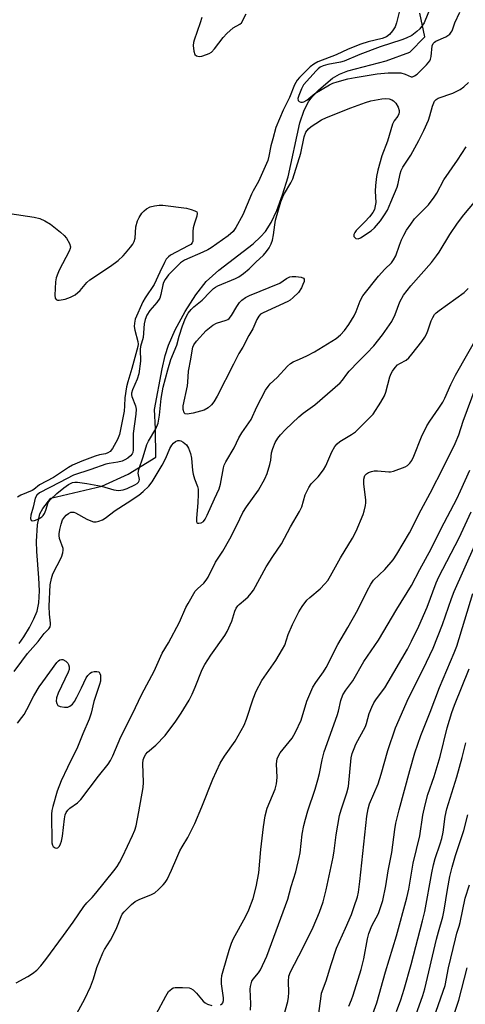
# Model space of a CAD drawing. Units: inches. Extents: x 1291768 to 1297768, y 569447 to 573447.
# Drawn here: x 1293142 to 1293278, y 572699 to 573001 of the extents above; entities that cross this region are included whole.
import ezdxf

# ---------------------------------------------------------------- set-up
doc = ezdxf.new("R2010")
doc.units = ezdxf.units.IN
doc.header["$MEASUREMENT"] = 0
doc.layers.add('HYDRO-Single Line Stream', color=4, linetype='Continuous')
doc.layers.add('Undefined', color=1, linetype='Continuous')

msp = doc.modelspace()

# ---------------------------------------------------------------- linework, layer by layer
at = {"layer": 'HYDRO-Single Line Stream'}
msp.add_polyline3d([(1293141.39, 572809.91, 0), (1293142.85, 572811.95, 0), (1293144.56, 572814.83, 0), (1293145.92, 572817.49, 0), (1293146.89, 572819.85, 0), (1293147.45, 572822.42, 0), (1293147.62, 572826.04, 0), (1293147.43, 572830.01, 0), (1293146.75, 572838.12, 0), (1293146.66, 572841.13, 0), (1293147.05, 572846.3, 0), (1293147.72, 572849.66, 0), (1293148.65, 572851.28, 0), (1293151.12, 572854.41, 0), (1293166.72, 572858.08, 0), (1293174.74, 572861.82, 0), (1293183.22, 572866.99, 0), (1293183.1, 572875.65, 0), (1293182.82, 572881.54, 0), (1293185.18, 572894.06, 0), (1293186.14, 572898.08, 0), (1293187.11, 572901.31, 0), (1293189.11, 572905.99, 0), (1293192.18, 572911.63, 0), (1293195.49, 572916.74, 0), (1293198.7, 572920.83, 0), (1293202.48, 572924.26, 0), (1293213.05, 572932.36, 0), (1293215.3, 572934.41, 0), (1293216.84, 572936.14, 0), (1293218.51, 572938.83, 0), (1293220.24, 572942.57, 0), (1293222.02, 572947.33, 0), (1293223.75, 572952.86, 0), (1293227.36, 572969.39, 0), (1293228.62, 572973.21, 0), (1293230.08, 572976.01, 0), (1293231.25, 572977.48, 0), (1293233.15, 572979.43, 0), (1293237.33, 572983.03, 0), (1293239.48, 572984.28, 0), (1293242.05, 572985.28, 0), (1293253.73, 572988.35, 0), (1293260.97, 572991, 0), (1293265.59, 572995.7, 0), (1293264.07, 573002.94, 0)], dxfattribs=at)
at = {"layer": 'Undefined'}
for points, elevation in [([(1293267.89, 573005.98), (1293265.38, 573000)], 410), ([(1293197.34, 573001.6), (1293196.82, 573000)], 412), ([(1293209.51, 573000), (1293210.86, 573002.71)], 412), ([(1293257.8, 573003.3), (1293256.91, 573000)], 412), ([(1293274.77, 573000), (1293276.34, 573003.22)], 410), ([(1293256.91, 573000), (1293256.49, 572998.81), (1293255.73, 572997.51), (1293254.78, 572996.38), (1293253.87, 572995.7), (1293252.54, 572995.16), (1293248.28, 572994.14), (1293246.05, 572993.43), (1293242.15, 572991.94), (1293238.48, 572990.21), (1293232.8, 572988.06), (1293231.58, 572987.34), (1293230.47, 572986.52), (1293227.22, 572983.29), (1293226.48, 572982.41), (1293225.71, 572981.02), (1293224.14, 572977.15), (1293222.24, 572973.28), (1293220, 572967.99), (1293219.03, 572964.51), (1293218.5, 572962.3), (1293217.89, 572959.19), (1293217.5, 572957.87), (1293214.7, 572951.41), (1293213.03, 572948.58), (1293212.51, 572947.54), (1293209.9, 572941.21), (1293207.74, 572937.29), (1293206.87, 572936.14), (1293205.39, 572934.8), (1293200.21, 572931.11), (1293199.21, 572930.5), (1293197.66, 572929.74), (1293192, 572927.28), (1293190.8, 572926.49), (1293189.52, 572925.32), (1293187.11, 572922.83), (1293186.09, 572921.43), (1293185.62, 572920.51), (1293185.35, 572919.78), (1293184.81, 572916.75), (1293184.45, 572915.68), (1293183.51, 572914.35), (1293181.38, 572911.93), (1293180.52, 572910.43), (1293180.02, 572909.1), (1293179.71, 572907.78), (1293179.35, 572903.6), (1293178.51, 572900.84), (1293178.45, 572899.99), (1293178.54, 572896.4), (1293178.01, 572892.47), (1293177.57, 572890.92), (1293176.12, 572887.65), (1293175.8, 572886.55), (1293175.78, 572886.03), (1293175.86, 572885.53), (1293177.02, 572882.67), (1293177.2, 572881.64), (1293177.1, 572880.17), (1293176.32, 572874.27), (1293176.28, 572869.28), (1293176.15, 572868.46), (1293175.95, 572868.01), (1293175.47, 572867.41), (1293174.65, 572866.73), (1293173.74, 572866.16), (1293172.97, 572865.81), (1293171.59, 572865.43), (1293168.97, 572865.06), (1293167.91, 572864.83), (1293163.35, 572863.19), (1293158.06, 572861.51), (1293153.79, 572859.23), (1293147.63, 572856.1), (1293146.75, 572855.34), (1293146.3, 572854.43), (1293145.66, 572851.68), (1293144.92, 572849.21), (1293144.82, 572848.24), (1293144.92, 572847.86), (1293145.05, 572847.71), (1293145.4, 572847.54), (1293146.09, 572847.61), (1293147.37, 572848.12), (1293148.32, 572848.71), (1293148.69, 572849.09), (1293149.12, 572849.78), (1293149.55, 572850.8), (1293150.28, 572853.06), (1293150.91, 572853.97), (1293152.96, 572855.91), (1293155.04, 572857.62), (1293156.51, 572858.62), (1293157.69, 572859.18), (1293158.4, 572859.31), (1293159.25, 572859.31), (1293162.1, 572858.97), (1293166.6, 572858.13), (1293170.41, 572856.95), (1293171.81, 572856.81), (1293173.22, 572856.97), (1293174.48, 572857.38), (1293176.85, 572858.51), (1293177.55, 572858.96), (1293177.91, 572859.32), (1293178.14, 572859.73), (1293178.22, 572860.18), (1293177.86, 572862.09), (1293178.03, 572863.19), (1293179.32, 572867.11), (1293180.45, 572870.91), (1293180.97, 572871.93), (1293183.22, 572875.65), (1293183.97, 572877.42), (1293184.41, 572879.9), (1293184.88, 572884.92), (1293185.13, 572886.69), (1293185.5, 572888.4), (1293186.88, 572893.74), (1293187.84, 572896.92), (1293189.64, 572901.33), (1293190.38, 572904), (1293191.39, 572907.24), (1293192.33, 572909.57), (1293193.15, 572911.07), (1293194.06, 572912.19), (1293194.91, 572912.99), (1293197.46, 572915.06), (1293199.85, 572917.65), (1293200.85, 572918.59), (1293201.5, 572919.06), (1293202.26, 572919.45), (1293207.63, 572921.68), (1293208.64, 572922.25), (1293210.08, 572923.23), (1293211.83, 572924.68), (1293213.88, 572926.72), (1293216.17, 572928.84), (1293217.12, 572929.94), (1293217.97, 572931.14), (1293218.58, 572932.34), (1293218.93, 572933.39), (1293219.27, 572935.08), (1293219.63, 572938.1), (1293219.89, 572939.55), (1293221.55, 572945.14), (1293222.12, 572946.7), (1293222.6, 572947.74), (1293224.54, 572950.97), (1293225.15, 572952.22), (1293227.64, 572960.12), (1293228.67, 572965.13), (1293229.21, 572966.48), (1293230, 572967.55), (1293230.82, 572968.26), (1293232.24, 572969.21), (1293233.94, 572970.25), (1293235.46, 572971.01), (1293242.99, 572974.01), (1293247.43, 572975.62), (1293249.09, 572976.1), (1293252.42, 572976.76), (1293253.58, 572976.81), (1293254.72, 572976.71), (1293255.47, 572976.46), (1293256.03, 572976.06), (1293256.68, 572975.35), (1293257.42, 572974.18), (1293257.76, 572973.15), (1293257.79, 572972.6), (1293257.69, 572972.09), (1293257.33, 572971.37), (1293256.22, 572969.98), (1293255.75, 572968.97), (1293254.15, 572963.75), (1293252.46, 572959.23), (1293251.2, 572954.83), (1293250.85, 572952.91), (1293250.5, 572950.13), (1293250.44, 572948.47), (1293250.6, 572944.99), (1293250.45, 572943.92), (1293250.17, 572942.88), (1293249.66, 572941.91), (1293248.65, 572940.56), (1293247.28, 572939.04), (1293244.58, 572936.35), (1293244.14, 572935.78), (1293243.85, 572935.15), (1293243.84, 572934.75), (1293243.91, 572934.56), (1293244.17, 572934.23), (1293244.53, 572933.99), (1293245.18, 572933.89), (1293245.88, 572934.14), (1293249.15, 572936.33), (1293250.24, 572937.23), (1293252, 572939.36), (1293253.28, 572941.24), (1293254.14, 572942.67), (1293255.24, 572945.04), (1293257.16, 572949.64), (1293257.48, 572950.75), (1293258.03, 572953.79), (1293258.32, 572954.81), (1293258.84, 572955.77), (1293260.76, 572958.5), (1293261.37, 572959.5), (1293263.8, 572963.96), (1293265.32, 572967.06), (1293266.69, 572970.17), (1293267.12, 572971.47), (1293267.93, 572974.5), (1293268.53, 572975.96), (1293269.03, 572976.53), (1293269.74, 572976.92), (1293274.16, 572978.49), (1293276.47, 572979.58), (1293277.58, 572980.37), (1293278.94, 572981.73)], 412), ([(1293196.82, 573000), (1293194.94, 572994.7), (1293194.73, 572993.92), (1293194.63, 572993.03), (1293194.84, 572991.33), (1293195.2, 572990.33), (1293195.73, 572989.84), (1293196.47, 572989.68), (1293197.31, 572989.81), (1293198.75, 572990.25), (1293199.57, 572990.61), (1293200.24, 572991.05), (1293201.19, 572992.04), (1293203.81, 572995.48), (1293204.95, 572996.77), (1293206.91, 572998.44), (1293208.97, 572999.56), (1293209.51, 573000)], 412), ([(1293265.38, 573000), (1293264.06, 572998.19), (1293263.2, 572997.32), (1293261.6, 572996.14), (1293259.88, 572995.25), (1293258.53, 572994.75), (1293251.98, 572992.64), (1293245.74, 572990.3), (1293240.93, 572988.28), (1293239.79, 572987.98), (1293235.86, 572987.28), (1293234.52, 572986.85), (1293233.56, 572986.37), (1293232.94, 572985.9), (1293232.33, 572985.31), (1293228.49, 572981.03), (1293227.84, 572979.81), (1293227, 572977.71), (1293226.76, 572976.83), (1293226.82, 572976.22), (1293227.08, 572975.93), (1293227.68, 572975.69), (1293228.13, 572975.67), (1293228.6, 572975.8), (1293229.51, 572976.34), (1293231.91, 572978.36), (1293236.46, 572981), (1293237.47, 572981.48), (1293238.76, 572981.96), (1293242.04, 572982.84), (1293244.26, 572983.27), (1293251.03, 572984.34), (1293254.34, 572984.67), (1293256.73, 572984.7), (1293258.21, 572984.63), (1293259.59, 572984.27), (1293261.38, 572983.49), (1293261.82, 572983.5), (1293262.48, 572983.72), (1293263.29, 572984.32), (1293266.07, 572987.09), (1293266.64, 572987.71), (1293267.1, 572988.39), (1293267.31, 572988.88), (1293267.5, 572989.72), (1293267.88, 572992.96), (1293268.18, 572993.7), (1293268.53, 572994.05), (1293268.97, 572994.33), (1293272.07, 572995.74), (1293272.65, 572996.08), (1293273.22, 572996.54), (1293273.69, 572997.09), (1293273.94, 572997.53), (1293274.77, 573000)], 410), ([(1293139.85, 572801.38), (1293142.25, 572804.55), (1293143.9, 572806.9), (1293147.2, 572810.56), (1293149.01, 572813), (1293150.5, 572814.44), (1293150.91, 572815.08), (1293151.03, 572815.64), (1293151.03, 572816.17), (1293150.66, 572818.91), (1293150.57, 572821.41), (1293150.86, 572827.88), (1293151.24, 572829.88), (1293151.67, 572831.26), (1293154.33, 572836.38), (1293154.81, 572837.69), (1293154.89, 572838.48), (1293154.83, 572839.03), (1293153.79, 572842.1), (1293153.63, 572842.97), (1293153.62, 572843.53), (1293153.81, 572844.87), (1293154.21, 572846.47), (1293154.7, 572847.75), (1293155.25, 572848.66), (1293155.83, 572849.26), (1293156.49, 572849.76), (1293157.21, 572850.1), (1293157.67, 572850.16), (1293158.14, 572850.11), (1293158.64, 572849.94), (1293162.09, 572848.05), (1293163.38, 572847.46), (1293164.16, 572847.22), (1293164.99, 572847.22), (1293165.83, 572847.43), (1293166.95, 572847.84), (1293167.73, 572848.26), (1293170.79, 572850.65), (1293174.46, 572852.97), (1293178.05, 572855.39), (1293179.36, 572856.47), (1293181.07, 572858.09), (1293182.16, 572859.48), (1293185.17, 572864.52), (1293186.26, 572866.72), (1293187.54, 572869.69), (1293188.1, 572870.71), (1293188.65, 572871.3), (1293189.31, 572871.74), (1293190.01, 572872.05), (1293190.48, 572872.11), (1293190.94, 572872), (1293191.62, 572871.63), (1293192.63, 572870.73), (1293193.21, 572869.75), (1293193.85, 572868.14), (1293194.12, 572866.72), (1293194.46, 572862.9), (1293194.64, 572861.74), (1293195.06, 572860.39), (1293196.04, 572857.99), (1293196.21, 572857.14), (1293196.23, 572855.67), (1293196.14, 572852.98), (1293195.66, 572848.36), (1293195.67, 572847.3), (1293195.84, 572846.93), (1293196, 572846.82), (1293196.42, 572846.74), (1293197.16, 572846.87), (1293197.79, 572847.32), (1293198.31, 572848), (1293199, 572849.24), (1293201.21, 572854.23), (1293202.67, 572857.28), (1293203.04, 572858.71), (1293203.97, 572863.7), (1293204.2, 572864.54), (1293204.63, 572865.57), (1293207.24, 572869.84), (1293208.68, 572872.88), (1293209.53, 572874.41), (1293212.43, 572878.53), (1293214.19, 572882.38), (1293216.86, 572887.46), (1293217.59, 572888.65), (1293218.26, 572889.45), (1293220.41, 572891.42), (1293223.59, 572894.89), (1293224.43, 572895.67), (1293225.29, 572896.17), (1293227.23, 572896.97), (1293229.52, 572898.05), (1293231.78, 572899.26), (1293238.47, 572903.36), (1293239.83, 572904.48), (1293241.01, 572905.74), (1293242.3, 572907.57), (1293243.96, 572910.23), (1293244.57, 572911.57), (1293245.77, 572914.87), (1293246.61, 572916.4), (1293251.38, 572922.43), (1293253.37, 572924.56), (1293255.37, 572926.53), (1293256.06, 572927.4), (1293256.69, 572928.68), (1293257.82, 572931.92), (1293258.45, 572933.49), (1293259.17, 572935.02), (1293260.04, 572936.47), (1293261.3, 572938.36), (1293262.48, 572939.93), (1293263.53, 572941.07), (1293266.72, 572944.23), (1293268.51, 572946.57), (1293269.25, 572947.78), (1293271.4, 572951.87), (1293275.63, 572957.96), (1293278.31, 572962.06)], 414), ([(1293138.5, 572941.64), (1293145.99, 572940.46), (1293147.67, 572940.05), (1293149.23, 572939.32), (1293150.98, 572938.32), (1293154, 572935.9), (1293155.12, 572934.91), (1293155.86, 572934.05), (1293156.82, 572932.39), (1293157.09, 572931.42), (1293157.01, 572930.9), (1293156.71, 572930.11), (1293153.67, 572924.3), (1293153.19, 572923.23), (1293152.71, 572921.87), (1293152.5, 572920.73), (1293152.3, 572916.64), (1293152.42, 572915.71), (1293152.73, 572915.26), (1293153.12, 572915.11), (1293153.61, 572915.09), (1293155.52, 572915.39), (1293157.1, 572915.96), (1293158.56, 572916.72), (1293160.04, 572918.02), (1293162.16, 572920.45), (1293163, 572921.25), (1293169.39, 572925.45), (1293171.67, 572927.24), (1293173.19, 572928.64), (1293173.99, 572929.5), (1293175.46, 572931.32), (1293176.16, 572932.25), (1293176.6, 572932.98), (1293176.89, 572934.05), (1293177.15, 572937.49), (1293177.67, 572939.38), (1293178.16, 572940.42), (1293178.95, 572941.66), (1293179.64, 572942.45), (1293180.43, 572943.07), (1293181.53, 572943.6), (1293182.84, 572943.96), (1293184.22, 572944.18), (1293185.35, 572944.17), (1293192.64, 572943.27), (1293194.08, 572942.87), (1293195.15, 572942.47), (1293195.76, 572942.08), (1293195.94, 572941.71), (1293195.8, 572940.77), (1293195.08, 572938.62), (1293194.72, 572937.23), (1293194.61, 572936.05), (1293194.59, 572933.67), (1293194.52, 572933.12), (1293194.34, 572932.63), (1293193.91, 572932.16), (1293193.15, 572931.66), (1293187.76, 572928.81), (1293187.11, 572928.31), (1293186.45, 572927.57), (1293185.86, 572926.57), (1293184.43, 572923.66), (1293182.74, 572919.83), (1293180, 572915.74), (1293179.28, 572914.53), (1293176.95, 572909.28), (1293176.66, 572908.07), (1293176.63, 572906.98), (1293176.83, 572905.84), (1293177.69, 572902.44), (1293177.8, 572901.6), (1293177.75, 572900.88), (1293175.91, 572894.18), (1293174.66, 572890.01), (1293174.29, 572888.48), (1293173.71, 572885.15), (1293173.68, 572882.7), (1293173.53, 572881.08), (1293172.14, 572873.94), (1293171.51, 572872.4), (1293169.94, 572869.6), (1293169.25, 572868.72), (1293168.54, 572868.27), (1293167.83, 572868.05), (1293165.95, 572867.68), (1293164.64, 572867.29), (1293160.62, 572865.79), (1293157.7, 572864.57), (1293156.48, 572863.85), (1293151.88, 572860.79), (1293147.57, 572858.55), (1293145.85, 572857.1), (1293145.38, 572856.79), (1293141.89, 572855.33), (1293140.92, 572854.77)], 414), ([(1293140.85, 572785.54), (1293142.22, 572787.22), (1293142.88, 572788.2), (1293143.74, 572789.73), (1293145.85, 572793.88), (1293147.55, 572796.65), (1293148.62, 572798.23), (1293152.93, 572804.07), (1293153.48, 572804.65), (1293153.88, 572804.93), (1293154.31, 572805.07), (1293154.77, 572805), (1293155.68, 572804.48), (1293156.28, 572803.92), (1293156.53, 572803.49), (1293156.7, 572802.78), (1293156.65, 572802.01), (1293156.38, 572801.18), (1293153.33, 572794.68), (1293152.83, 572793.28), (1293152.77, 572792.25), (1293152.89, 572791.53), (1293153.27, 572790.98), (1293153.93, 572790.67), (1293155.25, 572790.39), (1293156.3, 572790.42), (1293156.95, 572790.71), (1293157.7, 572791.36), (1293158.33, 572792.2), (1293159.05, 572793.47), (1293160.51, 572796.38), (1293161.91, 572799.44), (1293162.37, 572800.11), (1293163.13, 572800.87), (1293163.57, 572801.14), (1293164.38, 572801.36), (1293165.19, 572801.37), (1293165.66, 572801.25), (1293165.85, 572801.14), (1293166.11, 572800.76), (1293166.26, 572800.26), (1293166.34, 572799.41), (1293166.25, 572798.41), (1293166.02, 572797.42), (1293164.24, 572792.17), (1293163.44, 572788.57), (1293162.82, 572786.73), (1293160.91, 572782.26), (1293159.27, 572778.15), (1293156.15, 572771.97), (1293154.29, 572767.86), (1293153.06, 572764.69), (1293151.65, 572760.02), (1293151.39, 572758.76), (1293151.32, 572757.64), (1293151.38, 572748.87), (1293151.57, 572748.16), (1293151.84, 572747.77), (1293152.4, 572747.35), (1293152.8, 572747.26), (1293153.19, 572747.39), (1293153.71, 572747.89), (1293154.09, 572748.63), (1293154.36, 572749.44), (1293154.62, 572750.92), (1293155.23, 572756.23), (1293155.51, 572757.49), (1293155.82, 572758.19), (1293156.28, 572758.86), (1293156.87, 572759.46), (1293159.24, 572761.16), (1293160.25, 572762.14), (1293165.64, 572769.34), (1293168.65, 572772.95), (1293169.4, 572774.1), (1293170.11, 572775.56), (1293172.5, 572781.3), (1293176, 572788.18), (1293178.95, 572794.41), (1293182.76, 572801.45), (1293185.19, 572807), (1293187.16, 572810.17), (1293190.53, 572816.47), (1293192.46, 572820.93), (1293193.11, 572822.22), (1293195.31, 572825.94), (1293196.03, 572826.72), (1293197.94, 572828.38), (1293198.67, 572829.28), (1293199.31, 572830.25), (1293201.53, 572834.79), (1293203.76, 572838.23), (1293205.89, 572842.01), (1293208, 572846.16), (1293209.84, 572850.08), (1293210.97, 572851.83), (1293214.65, 572856.84), (1293216.65, 572860.38), (1293217.35, 572861.96), (1293218.15, 572864.7), (1293218.43, 572866.09), (1293218.7, 572868.28), (1293219.02, 572869.62), (1293219.8, 572871.45), (1293220.59, 572872.77), (1293221.45, 572873.84), (1293222.98, 572875.49), (1293226.99, 572879.34), (1293228.31, 572880.42), (1293231.91, 572883.01), (1293239.66, 572889.73), (1293240.38, 572890.53), (1293241.68, 572892.4), (1293242.44, 572893.3), (1293245.3, 572896.3), (1293247.86, 572898.8), (1293249.96, 572901.1), (1293252.62, 572904.42), (1293255.47, 572908.55), (1293256.5, 572910.69), (1293257.97, 572914.53), (1293259.12, 572916.56), (1293261.34, 572919.47), (1293267.6, 572926.63), (1293269.17, 572928.63), (1293269.96, 572929.8), (1293273.23, 572935.2), (1293275.6, 572938.65), (1293277.54, 572941.16), (1293280.79, 572945.04)], 416), ([(1293140.51, 572706.01), (1293144.06, 572707.97), (1293145.49, 572708.86), (1293146.75, 572709.87), (1293148.05, 572711.22), (1293149.58, 572713.14), (1293154.96, 572720.53), (1293157.89, 572724.62), (1293161.17, 572729.41), (1293162.07, 572730.51), (1293163.74, 572732.14), (1293164.9, 572733.48), (1293170.4, 572740.3), (1293171.39, 572741.64), (1293172.12, 572742.83), (1293173.06, 572744.64), (1293176.11, 572751.1), (1293176.76, 572752.73), (1293177.18, 572754.13), (1293178.05, 572758.39), (1293179.41, 572765.8), (1293179.5, 572767.41), (1293179.26, 572773.17), (1293179.37, 572774.33), (1293179.73, 572775.36), (1293180.15, 572776.06), (1293180.68, 572776.69), (1293183.28, 572778.79), (1293186.14, 572781.8), (1293189.32, 572786.1), (1293190.99, 572788.55), (1293193.41, 572792.6), (1293194.36, 572794.41), (1293195.32, 572796.51), (1293197.47, 572801.92), (1293198.22, 572803.51), (1293200.05, 572806.35), (1293204.32, 572812.39), (1293205.08, 572813.62), (1293206.47, 572816.81), (1293207.4, 572819.81), (1293207.85, 572820.8), (1293208.32, 572821.45), (1293208.71, 572821.84), (1293210.68, 572823.46), (1293211.5, 572824.25), (1293212.45, 572825.33), (1293213.12, 572826.28), (1293217.04, 572833.43), (1293219.04, 572836.53), (1293221.7, 572840.4), (1293224.5, 572845.65), (1293227.28, 572850.35), (1293227.92, 572851.76), (1293228.95, 572855.41), (1293230.07, 572857.7), (1293230.85, 572858.86), (1293232.92, 572860.96), (1293234.55, 572863.07), (1293235.25, 572864.34), (1293237.16, 572868.59), (1293238.09, 572870.25), (1293238.77, 572871.08), (1293239.63, 572871.77), (1293243.15, 572873.91), (1293244.34, 572874.78), (1293248.55, 572878.9), (1293249.75, 572880.19), (1293252.13, 572883.79), (1293253.27, 572885.79), (1293253.64, 572886.87), (1293254.93, 572891.55), (1293255.32, 572892.6), (1293255.71, 572893.34), (1293256.53, 572894.48), (1293257.29, 572895.27), (1293257.92, 572895.69), (1293259.86, 572896.71), (1293260.68, 572897.4), (1293261.62, 572898.5), (1293264.64, 572902.36), (1293265.58, 572903.69), (1293266.11, 572904.61), (1293266.52, 572905.65), (1293267.54, 572908.76), (1293268.03, 572909.78), (1293268.61, 572910.64), (1293269.12, 572911.23), (1293269.95, 572911.93), (1293277.61, 572917.44), (1293278.83, 572918.6)], 418), ([(1293158.45, 572695.55), (1293161.53, 572701.11), (1293163.2, 572704.81), (1293164.18, 572707.23), (1293165.14, 572710.69), (1293167, 572715.18), (1293167.53, 572716.19), (1293169.35, 572719.11), (1293170.19, 572720.61), (1293171.32, 572722.93), (1293172.6, 572726.35), (1293172.98, 572727.06), (1293173.51, 572727.75), (1293175.75, 572730.05), (1293176.87, 572730.94), (1293178.13, 572731.58), (1293181.94, 572733.03), (1293182.95, 572733.59), (1293184.06, 572734.57), (1293185.52, 572736.07), (1293186.09, 572736.75), (1293186.67, 572737.71), (1293188.05, 572740.5), (1293189.62, 572744.3), (1293190.61, 572746.41), (1293191.28, 572747.67), (1293193.02, 572750.56), (1293195.16, 572754.82), (1293197.35, 572759.87), (1293200.72, 572768.43), (1293202.94, 572773.25), (1293204.22, 572775.41), (1293207.54, 572780.03), (1293210.26, 572784.92), (1293211.05, 572786.72), (1293213.02, 572793), (1293213.97, 572795.38), (1293215.71, 572798.64), (1293220.02, 572804.68), (1293222.07, 572808.16), (1293222.69, 572809.45), (1293223.81, 572812.67), (1293225.05, 572815.79), (1293226.98, 572819.59), (1293228.03, 572821.31), (1293229.49, 572823.15), (1293230.35, 572823.97), (1293233.53, 572826.68), (1293235, 572828.16), (1293235.89, 572829.25), (1293236.77, 572830.65), (1293239.77, 572836.13), (1293243.45, 572842.22), (1293244.62, 572844.29), (1293246.77, 572849.4), (1293247.08, 572850.49), (1293247.4, 572852.16), (1293247.5, 572852.99), (1293247.5, 572853.86), (1293246.89, 572858.87), (1293246.97, 572860.29), (1293247.28, 572861.33), (1293247.7, 572861.85), (1293248.31, 572862.25), (1293249.29, 572862.62), (1293250.07, 572862.8), (1293251.11, 572862.84), (1293254.57, 572862.51), (1293255.13, 572862.54), (1293255.97, 572862.71), (1293259.54, 572863.98), (1293260.28, 572864.4), (1293261, 572865.11), (1293261.61, 572865.99), (1293262.28, 572867.31), (1293264.58, 572873.17), (1293266.23, 572876.55), (1293267.13, 572878.02), (1293269.94, 572881.96), (1293271.15, 572883.82), (1293271.76, 572885.04), (1293273.54, 572889.23), (1293274.97, 572892.14), (1293282.11, 572904.67)], 420), ([(1293203.06, 572699.28), (1293203.45, 572699.53), (1293203.71, 572699.86), (1293203.91, 572700.56), (1293203.91, 572701.39), (1293203.39, 572705.67), (1293203.31, 572707.08), (1293203.46, 572708.23), (1293203.85, 572709.67), (1293205.69, 572716.01), (1293206.42, 572718.18), (1293207.06, 572719.57), (1293210.68, 572726.25), (1293211.7, 572728.4), (1293213.03, 572731.86), (1293214, 572735.44), (1293214.73, 572739.67), (1293215.34, 572746.86), (1293216.17, 572753.77), (1293216.69, 572757.16), (1293217.33, 572759.46), (1293219.73, 572765.28), (1293220.01, 572766.13), (1293220.18, 572766.96), (1293220.35, 572768.94), (1293220.14, 572773.13), (1293220.37, 572774.58), (1293220.78, 572775.58), (1293221.32, 572776.49), (1293224.94, 572780.99), (1293225.97, 572782.75), (1293227.69, 572786.47), (1293229.52, 572792.23), (1293231.28, 572796.54), (1293232.19, 572797.99), (1293234.55, 572801.22), (1293235.42, 572802.63), (1293238.96, 572809.67), (1293242.06, 572814.8), (1293245.12, 572820.21), (1293247.91, 572826.1), (1293249.05, 572828.12), (1293249.91, 572829.31), (1293253.38, 572832.56), (1293255.92, 572835.56), (1293257.06, 572837.3), (1293260.89, 572843.78), (1293264.46, 572850.85), (1293267.24, 572856), (1293271.45, 572864.1), (1293274.94, 572871.15), (1293275.98, 572873.81), (1293277.39, 572877.99), (1293281.31, 572888.77)], 422), ([(1293212.26, 572697.61), (1293212.29, 572699.61), (1293212.16, 572704.1), (1293212.22, 572704.91), (1293212.38, 572705.71), (1293212.63, 572706.48), (1293213.03, 572707.18), (1293214.64, 572709.12), (1293215.28, 572710.04), (1293217.26, 572714.23), (1293223.7, 572731.67), (1293224.68, 572735.48), (1293226.06, 572740.02), (1293227.15, 572744.38), (1293227.4, 572745.81), (1293228.03, 572751.57), (1293228.55, 572754.2), (1293229.04, 572756.18), (1293229.8, 572758.71), (1293232.01, 572765.28), (1293232.85, 572768.15), (1293233.38, 572770.17), (1293234.18, 572774.26), (1293234.8, 572776.78), (1293238.75, 572787.89), (1293239.14, 572789.25), (1293239.9, 572792.52), (1293240.5, 572794.17), (1293241.4, 572795.61), (1293243.59, 572798.53), (1293246.93, 572804.38), (1293251.45, 572811), (1293257, 572820.41), (1293261.5, 572827.66), (1293264.06, 572832.58), (1293267.5, 572838.94), (1293270.62, 572845.19), (1293275.41, 572854.22), (1293276.58, 572856.64), (1293279.34, 572863.02)], 424), ([(1293222.4, 572695.9), (1293223.61, 572700.31), (1293223.85, 572701.65), (1293223.93, 572703.01), (1293223.85, 572706.41), (1293224.01, 572708.08), (1293224.5, 572709.41), (1293228.25, 572716.67), (1293231.37, 572723.08), (1293233.4, 572727.7), (1293234.5, 572730.85), (1293235.41, 572734.47), (1293237.54, 572744.49), (1293237.86, 572746.49), (1293238.43, 572751.34), (1293239.5, 572757.3), (1293239.96, 572758.96), (1293241.72, 572764.17), (1293242.23, 572766.12), (1293243.1, 572774.93), (1293243.39, 572776.28), (1293243.92, 572777.82), (1293244.51, 572779.1), (1293247.39, 572784.47), (1293247.76, 572785.45), (1293248.6, 572788.52), (1293249.33, 572790.42), (1293249.95, 572791.73), (1293250.76, 572792.99), (1293253.34, 572796.4), (1293254.42, 572798.08), (1293260.28, 572808.23), (1293261.57, 572810.64), (1293263.79, 572815.26), (1293266.37, 572821.04), (1293269.11, 572828.51), (1293269.89, 572830.32), (1293276.15, 572842.28), (1293279.79, 572850.29)], 426), ([(1293232.56, 572692.36), (1293233.72, 572701.14), (1293234.01, 572702.87), (1293235.35, 572706.62), (1293236.89, 572711.64), (1293238.61, 572716.66), (1293241.34, 572722.73), (1293243.14, 572726.95), (1293244.02, 572729.39), (1293245, 572732.4), (1293245.3, 572733.83), (1293245.75, 572737.03), (1293247.89, 572757.03), (1293248.22, 572759.33), (1293248.71, 572760.84), (1293251.3, 572766.97), (1293252.22, 572769.9), (1293254.3, 572777.2), (1293256.61, 572784.1), (1293260.63, 572793.23), (1293265.14, 572802.09), (1293268.11, 572808.52), (1293271.06, 572815.77), (1293273.78, 572823.71), (1293274.58, 572825.81), (1293280.92, 572840)], 428), ([(1293242.36, 572698.89), (1293243.19, 572700.82), (1293243.69, 572702.21), (1293246.1, 572710.12), (1293246.89, 572713.41), (1293248.07, 572719.45), (1293248.49, 572721.15), (1293249.43, 572723.51), (1293251.39, 572727.3), (1293252.76, 572731.2), (1293253.65, 572735.72), (1293254.36, 572740.29), (1293255.46, 572745.92), (1293256.41, 572752.99), (1293256.75, 572754.94), (1293257.75, 572758.95), (1293261.02, 572771.07), (1293262.59, 572776.47), (1293264.41, 572781.77), (1293267.22, 572788.89), (1293270.08, 572796.48), (1293274.62, 572807.06), (1293275.44, 572809.14), (1293280.35, 572825.19)], 430), ([(1293249.19, 572695.08), (1293250.96, 572699.85), (1293253.55, 572709.42), (1293256.96, 572720.44), (1293260.09, 572732.02), (1293260.68, 572734.7), (1293262.03, 572742.64), (1293264.06, 572751.08), (1293265.03, 572757.4), (1293265.66, 572760.56), (1293266.56, 572763.65), (1293268.45, 572769.25), (1293270.35, 572775.35), (1293272.44, 572784.15), (1293273.92, 572788.83), (1293274.69, 572791.01), (1293279.19, 572802.21)], 432), ([(1293256.89, 572697.27), (1293258.3, 572700.82), (1293259.32, 572704.12), (1293261.43, 572711.61), (1293264.91, 572725.03), (1293265.57, 572727.85), (1293267.74, 572739.72), (1293268.27, 572742.18), (1293268.82, 572744.11), (1293270.35, 572748.62), (1293270.82, 572750.25), (1293271.18, 572752.13), (1293271.83, 572756.98), (1293272.35, 572759.32), (1293275.44, 572769.13), (1293277.07, 572775.02), (1293278.14, 572779.51)], 434), ([(1293261.3, 572691.79), (1293264.98, 572702.17), (1293265.61, 572704.18), (1293269.2, 572719.37), (1293269.79, 572721.63), (1293271.14, 572726.22), (1293271.53, 572728.22), (1293272.51, 572734.56), (1293273.28, 572738.54), (1293273.99, 572741.46), (1293274.99, 572744.99), (1293277.51, 572752.62), (1293278.79, 572757.44)], 436), ([(1293267.58, 572692.94), (1293271.26, 572703.45), (1293271.79, 572705.16), (1293272.86, 572710.6), (1293274.96, 572719.53), (1293275.43, 572721.25), (1293276.16, 572723.38), (1293276.45, 572724.53), (1293277.98, 572731.95), (1293279.29, 572736.07)], 438), ([(1293273.08, 572691.89), (1293275.99, 572700.71), (1293278.59, 572710.62)], 440), ([(1293183.31, 572696.39), (1293186.25, 572701.96), (1293187.11, 572703.32), (1293188.11, 572704.22), (1293188.57, 572704.46), (1293189.11, 572704.59), (1293191.44, 572704.63), (1293193.46, 572704.45), (1293193.98, 572704.29), (1293194.65, 572703.84), (1293195.65, 572702.83), (1293197.72, 572700.41), (1293198.37, 572699.87), (1293199.08, 572699.48), (1293200.38, 572699.05)], 422)]:
    msp.add_lwpolyline(points, dxfattribs=dict(at, elevation=elevation))
at = {"layer": 'Undefined', "elevation": 414}
msp.add_lwpolyline([(1293192.81, 572880.13), (1293192.19, 572880.27), (1293191.91, 572880.58), (1293191.63, 572881.55), (1293191.65, 572882.66), (1293192.95, 572888.81), (1293193.07, 572889.93), (1293193.21, 572893.29), (1293193.98, 572896.99), (1293194.43, 572900.12), (1293194.57, 572900.68), (1293194.88, 572901.43), (1293195.66, 572902.55), (1293198.65, 572905.74), (1293200.68, 572907.39), (1293201.81, 572908.01), (1293204.76, 572908.89), (1293205.25, 572909.12), (1293205.69, 572909.45), (1293206.38, 572910.34), (1293208.04, 572913.17), (1293208.83, 572914.37), (1293209.53, 572915.11), (1293210.65, 572915.91), (1293211.95, 572916.54), (1293221.22, 572920.28), (1293223.22, 572921.68), (1293224.23, 572922.2), (1293225.02, 572922.34), (1293226.15, 572922.3), (1293227.79, 572922.06), (1293228.42, 572921.8), (1293228.63, 572921.49), (1293228.61, 572920.81), (1293228.28, 572919.82), (1293227.81, 572918.82), (1293226.88, 572917.42), (1293225.31, 572915.84), (1293224.39, 572915.09), (1293223.63, 572914.62), (1293216.07, 572911.16), (1293215.32, 572910.73), (1293214.73, 572910.16), (1293214.2, 572909.18), (1293212.98, 572906.24), (1293211.71, 572904.29), (1293209.83, 572900.72), (1293208.66, 572898.74), (1293207.07, 572895.42), (1293202.04, 572885.68), (1293201.01, 572883.97), (1293200.33, 572883.06), (1293199.25, 572882.11), (1293198.01, 572881.39), (1293194.68, 572880.43)], close=True, dxfattribs=at)

doc.saveas('drawing.dxf')
